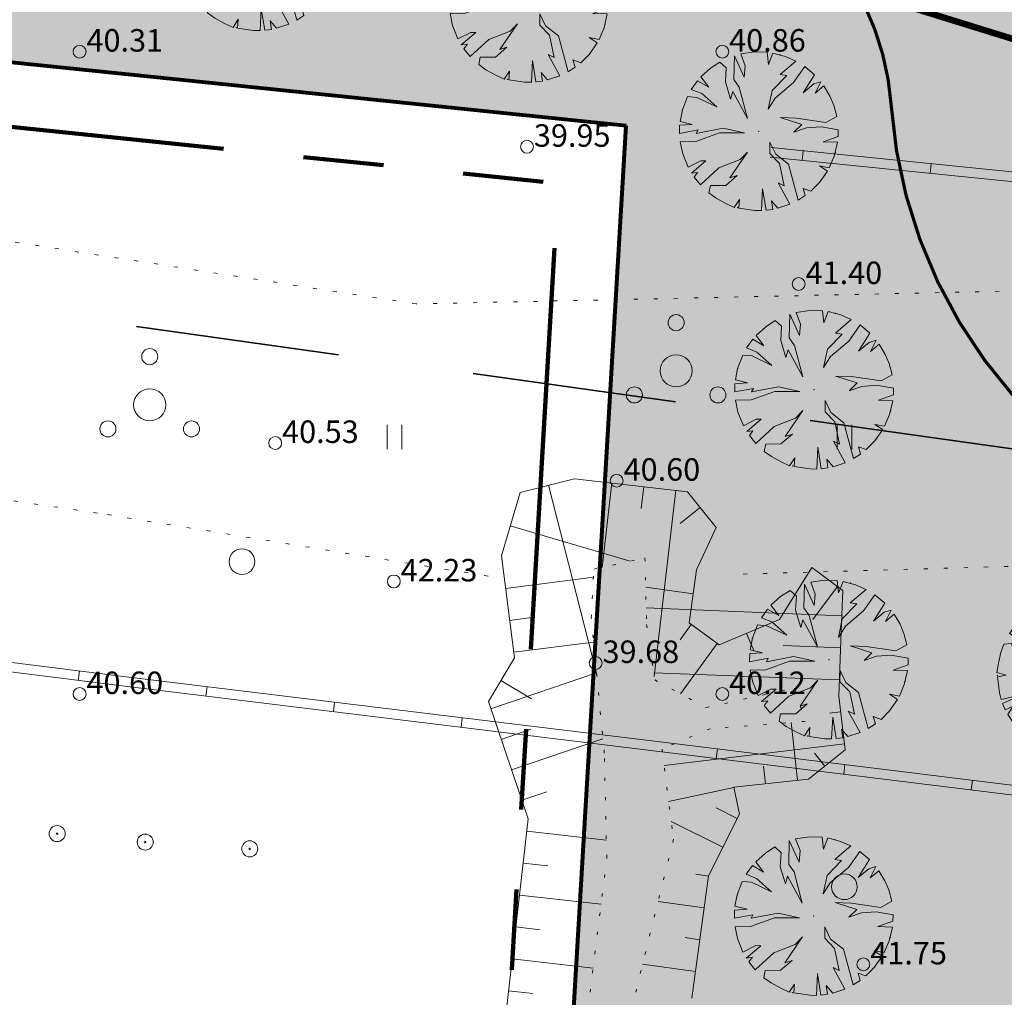
# Model space of a CAD drawing. Units: millimetres. Extents: x 544674 to 552306, y 6584905 to 6588043.
# Drawn here: x 549418 to 549449, y 6587011 to 6587041 of the extents above; entities that cross this region are included whole.
import ezdxf

# ---------------------------------------------------------------- set-up
doc = ezdxf.new("R2010")
doc.units = ezdxf.units.MM
for name, pattern in [('G20067 Geoalus 2013 xref$0$KOLVIK', [1.25, 0.25, -1]), ('G20067 Geoalus 2013 xref$0$MYYR', [0.02, 0.01, 0.01]), ('G20067 Geoalus 2013 xref$0$MYYR1', [0.02, 0.01, 0.01]), ('G20067 Geoalus 2013 xref$0$NOLVAALL', [1.2, 0.2, -1]), ('G20067 Geoalus 2013 xref$0$NOLVAKRIIPS', [0.2, 0.1, 0.1]), ('Long Dashed', [10.5833330154419, 6.34999990463257, -4.23333311080933]), ('PHANTOM2', [1.25, 0.625, -0.125, 0.125, -0.125, 0.125, -0.125]), ('Tkm_911', [1, 1, 0]), ('Tkm_923b', [2, 1, -1])]:
    doc.linetypes.add(name, pattern=pattern)
doc.layers.get('0').transparency = 0.8
doc.layers.add('ET_kaabel', color=172, linetype='XW1.1_RP', lineweight=9)
for name, color, linetype, lineweight, transparency in [('G20067 Geoalus 2013 xref$0$AED', 7, 'Continuous', 9, 0.6), ('G20067 Geoalus 2013 xref$0$HALJASTUS', 3, 'Continuous', 9, 0.6), ('G20067 Geoalus 2013 xref$0$korgus-EH2000', 3, 'Continuous', 9, 0.6), ('G20067 Geoalus 2013 xref$0$POST', 6, 'Continuous', 9, 0.6), ('G20067 Geoalus 2013 xref$0$PUU', 3, 'Continuous', 9, 0.6), ('G20067 Geoalus 2013 xref$0$RELJEEF', 252, 'Continuous', 9, 0.6)]:
    doc.layers.add(name, color=color, linetype=linetype, lineweight=lineweight, transparency=transparency)
for name, color, linetype in [('Interior - Furniture', 7, 'Continuous'), ('PLAN ALA', 7, 'Continuous'), ('PLAN_HALJASTUS', 6, 'Continuous'), ('Pr_teemärgis', 7, 'Continuous'), ('rb-trassikoridor', 7, 'Continuous'), ('VWX2_KATASTRIYKSU', 7, 'Continuous')]:
    doc.layers.add(name, color=color, linetype=linetype)
doc.layers.add('TL_katend_AB_ST-1', color=7, linetype='Continuous', lineweight=9, true_color=0xcbcbcb, transparency=0.6)
doc.layers.add('TL_L_kattemärgistus', color=7, linetype='Continuous', transparency=0.6)
doc.styles.add('G20067 Geoalus 2013 xref$0$Style-italic', font='italic.shx')
doc.styles.add('RP_lines', font='swissl.ttf')
doc.linetypes.add('W1.1_RP', pattern='A,10,-3,["W1.1",RP_lines,S=1.5,R=0,X=-2.25,Y=-0.8],-3', length=16)
doc.linetypes.add('XW1.1_RP', pattern='A,10,-3,["XW1.1",RP_lines,S=1.5,R=0,X=-2.78,Y=-0.8],-3', length=16)

# ---------------------------------------------------------------- blocks, each defined once
blk = doc.blocks.new('G20067 Geoalus 2013 xref$0$PQQSAS')
at = {"color": 0, "linetype": 'Continuous'}
for centre, radius in [((0, 1.5), 0.25), ((0, 0), 0.5), ((-1.299999999999997, -0.75), 0.25), ((1.300000000000004, -0.75), 0.25)]:
    blk.add_circle(centre, radius, dxfattribs=at)
blk = doc.blocks.new('G20067 Geoalus 2013 xref$0$METS')
at = {"layer": 'G20067 Geoalus 2013 xref$0$HALJASTUS', "linetype": 'Continuous'}
blk.add_circle((0, 0), 0.8, dxfattribs=at)
blk = doc.blocks.new('G20067 Geoalus 2013 xref$0$HEIN')
at = {"color": 0, "linetype": 'Continuous'}
for p, q in [((-0.4550559781346237, 0.7611157096907846), (-0.4550559781346237, -0.7611157096907846)), ((0.4550559781346237, 0.7611157096907846), (0.4550559781346237, -0.7611157096907846))]:
    blk.add_line(p, q, dxfattribs=at)
blk = doc.blocks.new('G20067 Geoalus 2013 xref$0$bepost')
at = {"color": 0, "linetype": 'Continuous'}
for radius in [0.5, 0.0467020956034503]:
    blk.add_circle((0, 0), radius, dxfattribs=at)
blk = doc.blocks.new('Tree Plan 18')
at = {"layer": 'Interior - Furniture', "linetype": 'Continuous', "lineweight": 0, "true_color": 0xffffff}
blk.add_hatch(color=7, dxfattribs=at).paths.add_polyline_path([(-1.361301592042167, -2.061585298523334), (-1.028664947722167, -2.246135150941667), (-0.6251934443156669, -2.390064123753334), (-0.5343822779461669, -2.104944706033333), (-0.5056765269598335, -2.418174488881667), (-0.1171996064194333, -2.467698981083334), (0.3265073815981667, -2.448809685326667), (0.2215737120646667, -2.013708616975), (0.5056765269598335, -2.418174488881667), (0.7044995818678333, -2.367901441013333), (0.6516856445568334, -1.831236438861667), (0.4952807439958334, -1.401124506369333), (0.2606740107746668, -1.062247427694001), (0.5604495554996669, -1.2316853494115), (0.5865168330530002, -0.5278651497478335), (0.7038201996636667, -1.010112872587167), (0.8211235662743335, -1.935505549075), (1.096989798374334, -2.213569273795), (1.4092746223385, -2.029093535798334), (1.6501502004435, -1.83855400282), (1.90534221445, -1.572559811767), (1.616179854995167, -1.3750559935755), (2.001052344131667, -1.448813431380167), (1.87685510101, -1.257752626964834), (1.524943765938, -1.010112872587167), (2.158053865793334, -1.20252997093), (2.324196166200001, -0.8374892659523333), (1.746517478003333, -0.6321354952018334), (1.133933367396167, -0.2150565838661667), (0.7429217336139999, -0.09775321725563334), (1.329438566667, -0.05865168330530001), (1.902922378563334, -0.3714602491868334), (1.87685510101, -0.1629207935190167), (2.413919085801667, -0.5256120713106668), (2.464203250833334, -0.1760143414536667), (2.459846558043334, 0.2289752723690001), (2.085393321438333, 0.2671911389731667), (2.436516573153333, 0.4082457074411668), (2.340414872273334, 0.7910343460721668), (2.166589376758334, 1.187083290088167), (1.850786588216667, 0.9579783174801669), (1.4988764883845, 0.8928095059765001), (2.060566225216667, 1.3628431720255), (1.342472823064, 1.1795507943045), (1.160000644949667, 0.9579783174801669), (0.2867412883280001, 0.4496633170875), (0.9775284668351664, 1.114381982800834), (0.7298874772171668, 1.114381982800834), (1.1991009436595, 1.414157527525834), (1.629214111392, 1.505393616583), (1.750131791328333, 1.74364924986), (1.485413603578833, 1.974036401973333), (1.143648532915667, 2.18982671862), (0.899326634175, 1.870337972811667), (1.002149277914, 2.258089807255), (0.6889886685266667, 2.372460713223334), (0.6516856445568334, 2.026741638131667), (0.3779773773853334, 1.466292082632667), (0.4952807439958334, 2.144045004743333), (0.4430794859090001, 2.430423132401667), (0, 2.4704807424), (-0.3629852650000001, 2.443668614901667), (-0.3519100998318334, 2.052810150926667), (-0.4807530819901668, 2.423252562046667), (-0.7283607201183334, 2.36067034388), (-0.4692134664425002, 1.831236438861667), (-0.5865168330530002, 1.857303716415), (-0.2085394556678333, 1.088314705247334), (-0.1694379217175001, 0.4105617831371668), (-0.3779773773853334, 1.166517773148), (-0.8341578226711668, 1.805169161308333), (-0.9755236717128332, 2.269719595348334), (-1.309935356446167, 2.094599567923334), (-1.670251267003333, 1.820311973018333), (-1.368540100617333, 1.492359360186), (-1.329438566667, 1.3359556948655), (-1.820045161098333, 1.670541548491667), (-1.746517478003333, 1.492359360186), (-1.916975708266667, 1.558358253219333), (-2.099320656623334, 1.3023559215285), (-1.433707676880834, 0.8928095059765001), (-1.003595744388667, 0.3193256940800001), (-0.7168544560605001, 0.1629207935190167), (-1.642248367789, 0.4757305946408334), (-1.5119107447815, 0.2802253953700001), (-1.902922378563334, 0.5408994061446668), (-2.03325876633, 0.9970786161901665), (-2.268376889065, 0.97864265365), (-2.363050652076667, 0.7206009401065002), (-2.44030258489, 0.3849676026458334), (-2.489439211616667, 0.09775321725563334), (-2.202696688048333, 0.006517128198450001), (-2.470061995913333, -0.04550131431351667), (-2.410572819636667, -0.540749942059667), (-2.35570961855, -0.7442483817726667), (-1.694382922895, -0.5930339612515002), (-2.309967432363333, -0.8759707092363332), (-2.227497844221667, -1.068422394309667), (-1.981124211223333, -0.9579783174801669), (-2.152517518448334, -1.212411893899667), (-1.928485678045, -1.544091226932), (-1.381573121774, -1.010112872587167), (-1.420674655724167, -1.218652328254833), (-0.7950562887208334, -0.8928095059765001), (-0.5734838118965001, -0.5148321285911669), (-0.2346067332211667, -0.423596039534), (-0.5474152991026668, -0.6973030714651668), (-0.7429217336139999, -1.166517773148), (-1.737070359643333, -1.756661271931667), (-1.543296967373167, -1.929121826836667), (-1.342472823064, -1.805169161308333)])
at = {"layer": 'Interior - Furniture', "color": 104, "linetype": 'Continuous', "lineweight": 20, "true_color": 0x029e21}
for p, q in [((0, 2.4704807424), (-0.3629852650000001, 2.4436686149)), ((0.4430794859083333, 2.4304231324), (0, 2.4704807424)), ((-0.9755236717133333, 2.26971959535), (-1.309935356446667, 2.094599567916667)), ((-0.8341578226716667, 1.8051691613), (-0.9755236717133333, 2.26971959535)), ((-0.4807530819900001, 2.42325256205), (-0.7283607201183333, 2.360670343883333)), ((-0.7283607201183333, 2.360670343883333), (-0.4692134664416667, 1.831236438866667)), ((-0.3519100998316667, 2.052810150933333), (-0.4807530819900001, 2.42325256205)), ((-0.3629852650000001, 2.4436686149), (-0.3519100998316667, 2.052810150933333)), ((0.4952807439966667, 2.14404500475), (0.4430794859083333, 2.4304231324)), ((0.6889886685266666, 2.372460713216667), (0.6516856445566667, 2.026741638133333)), ((1.002149277913333, 2.25808980725), (0.6889886685266666, 2.372460713216667)), ((0.899326634175, 1.870337972816667), (1.002149277913333, 2.25808980725)), ((1.143648532915, 2.189826718616667), (0.899326634175, 1.870337972816667)), ((1.485413603578333, 1.974036401966667), (1.143648532915, 2.189826718616667)), ((-1.309935356446667, 2.094599567916667), (-1.670251267, 1.820311973016667)), ((-0.4692134664416667, 1.831236438866667), (-0.5865168330533334, 1.857303716416667)), ((-0.5865168330533334, 1.857303716416667), (-0.2085394556683333, 1.088314705246667)), ((0.377977377385, 1.466292082633333), (0.4952807439966667, 2.14404500475)), ((0.6516856445566667, 2.026741638133333), (0.377977377385, 1.466292082633333)), ((1.750131791333333, 1.743649249866667), (1.485413603578333, 1.974036401966667)), ((-1.916975708266667, 1.55835825322), (-2.099320656616667, 1.302355921528333)), ((-1.746517478, 1.492359360186667), (-1.916975708266667, 1.55835825322)), ((-1.329438566666667, 1.335955694865), (-1.8200451611, 1.670541548483333)), ((-1.8200451611, 1.670541548483333), (-1.746517478, 1.492359360186667)), ((-1.670251267, 1.820311973016667), (-1.368540100616667, 1.492359360186667)), ((-0.377977377385, 1.166517773148333), (-0.8341578226716667, 1.8051691613)), ((1.629214111391667, 1.505393616583333), (1.750131791333333, 1.743649249866667)), ((-2.099320656616667, 1.302355921528333), (-1.43370767688, 0.8928095059766666)), ((-1.368540100616667, 1.492359360186667), (-1.329438566666667, 1.335955694865)), ((0.7298874772166667, 1.1143819828), (1.19910094366, 1.414157527525)), ((1.19910094366, 1.414157527525), (1.629214111391667, 1.505393616583333)), ((2.060566225216667, 1.362843172025), (1.342472823063333, 1.179550794305)), ((1.498876488385, 0.8928095059766666), (2.060566225216667, 1.362843172025)), ((-2.268376889066667, 0.97864265365), (-2.363050652083333, 0.7206009401066666)), ((-2.033258766333334, 0.9970786161900002), (-2.268376889066667, 0.97864265365)), ((-1.902922378566667, 0.540899406145), (-2.033258766333334, 0.9970786161900002)), ((-0.1694379217166667, 0.4105617831366667), (-0.377977377385, 1.166517773148333)), ((-0.2085394556683333, 1.088314705246667), (-0.1694379217166667, 0.4105617831366667)), ((0.2867412883283333, 0.4496633170866667), (0.977528466835, 1.1143819828)), ((1.16000064495, 0.95797831748), (0.2867412883283333, 0.4496633170866667)), ((0.977528466835, 1.1143819828), (0.7298874772166667, 1.1143819828)), ((1.342472823063333, 1.179550794305), (1.16000064495, 0.95797831748)), ((1.850786588216667, 0.95797831748), (1.498876488385, 0.8928095059766666)), ((2.16658937675, 1.187083290088333), (1.850786588216667, 0.95797831748)), ((2.340414872266667, 0.7910343460716667), (2.16658937675, 1.187083290088333)), ((-2.363050652083333, 0.7206009401066666), (-2.440302584883333, 0.3849676026466667)), ((-1.43370767688, 0.8928095059766666), (-1.003595744388333, 0.31932569408)), ((2.43651657315, 0.4082457074416667), (2.340414872266667, 0.7910343460716667)), ((-2.440302584883333, 0.3849676026466667), (-2.489439211616667, 0.09775321725566667)), ((-1.511910744781667, 0.28022539537), (-1.902922378566667, 0.540899406145)), ((-0.71685445606, 0.162920793519), (-1.642248367788333, 0.4757305946416667)), ((-1.642248367788333, 0.4757305946416667), (-1.511910744781667, 0.28022539537)), ((-1.003595744388333, 0.31932569408), (-0.71685445606, 0.162920793519)), ((2.085393321433334, 0.2671911389733334), (2.43651657315, 0.4082457074416667)), ((-2.489439211616667, 0.09775321725566667), (-2.20269668805, 0.00651712819845)), ((-2.20269668805, 0.00651712819845), (-2.470061995916667, -0.0455013143135)), ((2.45984655805, 0.2289752723683333), (2.085393321433334, 0.2671911389733334)), ((2.464203250833334, -0.1760143414533333), (2.45984655805, 0.2289752723683333)), ((-2.470061995916667, -0.0455013143135), (-2.410572819633334, -0.54074994206)), ((0.7429217336133334, -0.09775321725566667), (1.329438566666667, -0.05865168330533334)), ((1.133933367396667, -0.2150565838666667), (0.7429217336133334, -0.09775321725566667)), ((1.746517478, -0.6321354952016667), (1.133933367396667, -0.2150565838666667)), ((1.329438566666667, -0.05865168330533334), (1.902922378566667, -0.3714602491866666)), ((1.902922378566667, -0.3714602491866666), (1.876855101016667, -0.162920793519)), ((1.876855101016667, -0.162920793519), (2.4139190858, -0.52561207131)), ((2.4139190858, -0.52561207131), (2.464203250833334, -0.1760143414533333)), ((-2.410572819633334, -0.54074994206), (-2.35570961855, -0.7442483817733334)), ((-2.35570961855, -0.7442483817733334), (-1.6943829229, -0.5930339612516666)), ((-1.6943829229, -0.5930339612516666), (-2.309967432366667, -0.8759707092366666)), ((-0.7950562887216667, -0.8928095059766666), (-0.5734838118966666, -0.5148321285916667)), ((-0.5734838118966666, -0.5148321285916667), (-0.2346067332216667, -0.4235960395333334)), ((-0.2346067332216667, -0.4235960395333334), (-0.5474152991033333, -0.697303071465)), ((0.5604495555, -1.231685349411667), (0.5865168330533334, -0.5278651497483333)), ((0.5865168330533334, -0.5278651497483333), (0.7038201996633334, -1.010112872586667)), ((-2.309967432366667, -0.8759707092366666), (-2.227497844216667, -1.06842239431)), ((-1.420674655725, -1.218652328255), (-0.7950562887216667, -0.8928095059766666)), ((-0.5474152991033333, -0.697303071465), (-0.7429217336133334, -1.166517773148333)), ((2.3241961662, -0.8374892659516666), (1.746517478, -0.6321354952016667)), ((2.1580538658, -1.20252997093), (2.3241961662, -0.8374892659516666)), ((-2.227497844216667, -1.06842239431), (-1.981124211216667, -0.95797831748)), ((-1.981124211216667, -0.95797831748), (-2.15251751845, -1.2124118939)), ((-2.15251751845, -1.2124118939), (-1.92848567805, -1.544091226931667)), ((-1.92848567805, -1.544091226931667), (-1.381573121773333, -1.010112872586667)), ((-0.7429217336133334, -1.166517773148333), (-1.73707035965, -1.756661271933333)), ((-1.381573121773333, -1.010112872586667), (-1.420674655725, -1.218652328255)), ((0.4952807439966667, -1.40112450637), (0.260674010775, -1.062247427693333)), ((0.260674010775, -1.062247427693333), (0.5604495555, -1.231685349411667)), ((0.7038201996633334, -1.010112872586667), (0.821123566275, -1.935505549083333)), ((1.876855101016667, -1.257752626965), (1.524943765938333, -1.010112872586667)), ((1.524943765938333, -1.010112872586667), (2.1580538658, -1.20252997093)), ((0.6516856445566667, -1.831236438866667), (0.4952807439966667, -1.40112450637)), ((1.90534221445, -1.572559811766667), (1.616179854995, -1.375055993575)), ((1.616179854995, -1.375055993575), (2.001052344133333, -1.44881343138)), ((2.001052344133333, -1.44881343138), (1.876855101016667, -1.257752626965)), ((-1.73707035965, -1.756661271933333), (-1.543296967373333, -1.929121826833333)), ((-1.543296967373333, -1.929121826833333), (-1.342472823063333, -1.8051691613)), ((-1.342472823063333, -1.8051691613), (-1.361301592041667, -2.061585298516667)), ((0.7044995818683334, -2.367901441016667), (0.6516856445566667, -1.831236438866667)), ((1.650150200443333, -1.838554002816667), (1.90534221445, -1.572559811766667)), ((-1.361301592041667, -2.061585298516667), (-1.028664947721667, -2.24613515095)), ((-0.625193444315, -2.39006412375), (-0.5343822779466667, -2.104944706033333)), ((-0.5343822779466667, -2.104944706033333), (-0.50567652696, -2.418174488883333)), ((0.3265073815983334, -2.448809685333333), (0.221573712065, -2.013708616983334)), ((0.221573712065, -2.013708616983334), (0.50567652696, -2.418174488883333)), ((0.821123566275, -1.935505549083333), (1.096989798375, -2.2135692738)), ((1.096989798375, -2.2135692738), (1.409274622338333, -2.0290935358)), ((1.409274622338333, -2.0290935358), (1.650150200443333, -1.838554002816667)), ((-1.028664947721667, -2.24613515095), (-0.625193444315, -2.39006412375)), ((-0.50567652696, -2.418174488883333), (-0.1171996064195, -2.467698981083334)), ((-0.1171996064195, -2.467698981083334), (0.3265073815983334, -2.448809685333333)), ((0.50567652696, -2.418174488883333), (0.7044995818683334, -2.367901441016667))]:
    blk.add_line(p, q, dxfattribs=at)
for p in [(0, 2.4704807424), (-2.4704807424, 0), (0, 0), (0, 0), (2.4704807424, 0), (0, -2.4704807424)]:
    blk.add_point(p, dxfattribs=at)

msp = doc.modelspace()

# ---------------------------------------------------------------- hatches: boundary and pattern name
at = {"layer": 'PLAN_HALJASTUS', "true_color": 0xafd9aa, "transparency": 33554572}
h = msp.add_hatch(color=9, dxfattribs=at)
h.dxf.hatch_style = 1
edge = h.paths.add_edge_path()
edge.add_arc((549305.1583633476, 6586566.00736565), 495.5489145444828, 73.74075146935093, 81.84711089383057, ccw=False)
edge.add_arc((549436.9768640462, 6587037.734999323), 7.999999984101302, 4.021963604953214, 30.01356209226202, ccw=False)
edge.add_arc((549460.6683734013, 6587039.400797534), 15.74999999899501, 184.0219636076435, 248.4636797453111)
edge.add_line((549454.886690904, 6587024.75038295), (549458.2416643454, 6587023.426366407))
edge.add_arc((549457.8745733947, 6587022.496181355), 0.9999999990590815, -21.540473727388985, 68.46367981609649, ccw=False)
edge.add_line((549458.8047318322, 6587022.129022974), (549457.3363946341, 6587018.408350192))
edge.add_line((549457.3363946341, 6587018.408350192), (549502.8207262952, 6587000.458280398))
edge.add_line((549502.8207262952, 6587000.458280398), (549504.2909558546, 6587004.178774926))
edge.add_arc((549505.220973281, 6587003.811259506), 0.9999999985081004, 68.4636796910329, 158.4375318162196, ccw=False)
edge.add_line((549505.5880642337, 6587004.741444558), (549509.0886037525, 6587003.359981394))
edge.add_arc((549514.8702862518, 6587018.010395981), 15.75000000294321, 248.4636797423454, 312.9518587030542)
edge.add_arc((549531.0531471919, 6587000.6271422), 8.000000001760474, 107.19055051845629, 132.9518587101663, ccw=False)
edge.add_line((549528.6887432141, 6587008.269759151), (549571.4982860632, 6586986.590611243))
edge.add_line((549571.4982860632, 6586986.590611243), (549433.99, 6586983.32))
edge.add_line((549433.99, 6586983.32), (549437.21, 6587037.69))
edge.add_line((549437.21, 6587037.69), (549377.65, 6587043.84))
edge.add_line((549377.65, 6587043.84), (549375.4346583164, 6587056.54785233))
at = {"layer": 'TL_katend_AB_ST-1'}
h = msp.add_hatch(color=256, dxfattribs=at)
h.dxf.hatch_style = 1
edge = h.paths.add_edge_path()
edge.add_line((549534.6674034807, 6587007.764168997), (549599.8320278042, 6586974.764201349))
edge.add_arc((549739.884463539, 6587251.324000647), 310.000011844112, 243.1419250243154, 259.1385034074402)
edge.add_arc((549679.2082261906, 6586935.092436997), 11.99999999945872, -7.837972045738184, 79.1385038334617, ccw=False)
edge.add_line((549691.0961183409, 6586933.455971221), (549693.6940295502, 6586952.328158294))
edge.add_arc((549688.0886170721, 6586962.938499993), 12.00000000067434, 259.817878894811, 297.84736269523074, ccw=False)
edge.add_arc((549739.8844549794, 6587251.323979566), 304.9999891698329, 243.1419246726532, 259.8178793141518, ccw=False)
edge.add_line((549602.0909379859, 6586979.224843095), (549532.2521640939, 6587014.591843258))
edge.add_arc((549305.2316908921, 6586566.297347721), 502.4999999815675, 63.14192484816318, 76.98870388921792)
edge.add_line((549418.3661243881, 6587055.89600983), (549404.0338990607, 6587061.027954862))
edge.add_arc((549250.0850464472, 6586239.060158504), 836.2603108309547, 79.39180001170699, 81.47676599191726)
edge.add_line((549374.0275673871, 6587066.08467989), (549358.8949581994, 6587066.149015978))
edge.add_line((549358.8949581994, 6587066.149015978), (549142.0388564359, 6587096.002046357))
edge.add_line((549142.0388564359, 6587096.002046357), (549128.9126504574, 6587097.809037371))
edge.add_line((549128.9126504574, 6587097.809037371), (548611.5171796032, 6587169.035175739))
edge.add_arc((548605.7228909467, 6587158.526787711), 11.99999999887693, 0.08948403001068073, 61.12781057084061, ccw=False)
edge.add_line((548617.7228763112, 6587158.545529195), (548617.7246806948, 6587157.390200427))
edge.add_arc((548622.7246745955, 6587157.39800938), 4.999999998747692, 82.1617658332164, 180.0894840522642, ccw=False)
edge.add_line((548623.4065579963, 6587162.351294655), (548648.4651900012, 6587158.901651798))
edge.add_line((548648.4651900012, 6587158.901651798), (549373.0790891222, 6587059.149232708))
edge.add_arc((549305.231690853, 6586566.29734754), 497.5000001662689, 74.38676281185423, 82.16176585024277, ccw=False)
edge.add_line((549439.1300027136, 6587045.439802606), (549456.77149187, 6587040.155911747))
edge.add_arc((549305.2316908919, 6586566.297347709), 497.4999999933403, 64.6511914996367, 72.26574212027538, ccw=False)
edge.add_line((549518.2253052986, 6587015.897136649), (549534.6674034807, 6587007.764168997))
h = msp.add_hatch(color=256, dxfattribs=at)
h.dxf.hatch_style = 1
edge = h.paths.add_edge_path()
edge.add_line((549518.2253052986, 6587015.897136649), (549534.6674034807, 6587007.764168997))
edge.add_arc((549531.053147191, 6587000.627142201), 8.000000001047956, 63.14192485296137, 132.9518587128804)
edge.add_arc((549514.8702862521, 6587018.010395979), 15.7500000003183, 248.4636797374325, 312.95185870750004, ccw=False)
edge.add_line((549509.0886037525, 6587003.359981394), (549505.5880642345, 6587004.741444558))
edge.add_arc((549505.2209732819, 6587003.811259506), 0.9999999988765393, 68.4636796972373, 158.4375318358305)
edge.add_line((549504.2909558546, 6587004.178774926), (549502.8207262952, 6587000.458280398))
edge.add_line((549502.8207262952, 6587000.458280398), (549457.3361249174, 6587018.408456634))
edge.add_line((549457.3361249174, 6587018.408456634), (549458.8047318322, 6587022.129022974))
edge.add_arc((549457.8745733933, 6587022.496181356), 0.9999999996088149, 338.4595262523648, 428.463679722055)
edge.add_line((549458.2416643454, 6587023.426366407), (549454.886690904, 6587024.75038295))
edge.add_arc((549460.6683734027, 6587039.400797534), 15.75000000013063, 184.0219636344727, 248.4636797405839, ccw=False)
edge.add_arc((549436.9768640455, 6587037.734999322), 7.999999984997074, 4.021963557734152, 74.3867628881054)
edge.add_line((549439.1300027136, 6587045.439802606), (549456.77149187, 6587040.155911747))
edge.add_arc((549455.8576840253, 6587037.29847317), 3.000000000063253, 72.2657421279498, 203.6058589333219)
edge.add_arc((549460.6683734012, 6587039.400797532), 8.249999999503851, 203.6058589357501, 248.4636797448476)
edge.add_line((549457.6398730455, 6587031.726770845), (549460.9943616207, 6587030.405768356))
edge.add_arc((549461.3614836442, 6587031.335941147), 1.000000000410469, 248.4617658727683, 338.4606035647847)
edge.add_line((549462.2916489871, 6587030.968800254), (549463.7602245644, 6587034.689492045))
edge.add_line((549463.7602245644, 6587034.689492045), (549509.2454564397, 6587016.736933228))
edge.add_line((549509.2454564397, 6587016.736933228), (549507.7770274922, 6587013.016190533))
edge.add_arc((549508.7072070681, 6587012.649085702), 0.9999999999184713, 158.4628249098026, 248.4616568927776)
edge.add_line((549508.3400832755, 6587011.71891361), (549511.7713499842, 6587010.36464846))
edge.add_arc((549514.8704216934, 6587018.009760824), 8.249362915474308, 247.9340196397744, 293.2298552369854)
edge.add_arc((549516.9409216923, 6587013.185982143), 3.000000001033021, 293.2289798186205, 424.6511914712368)
at = {"layer": 'TL_L_kattemärgistus', "lineweight": 0, "true_color": 0x000000}
msp.add_hatch(color=18, dxfattribs=at).paths.add_polyline_path([(549448.7780721325, 6587032.556749289), (549448.6697427798, 6587033.809302582), (549448.3921740121, 6587033.695480004), (549447.709238544, 6587035.36089261), (549447.5704541603, 6587035.30398132), (549448.2533896285, 6587033.638568715), (549447.9758208608, 6587033.524746137)])

# ---------------------------------------------------------------- linework, layer by layer
at = {"color": 1, "lineweight": 80, "transparency": 33554687}
msp.add_lwpolyline([(549367.34, 6587098.24), (549366.23, 6587106.46), (549864.75, 6587037), (550469.9, 6586954.17), (550473.43, 6586932.34), (550416.27, 6586939.11), (550339.36, 6586943.99), (550269.92, 6586941.13), (550176.78, 6586929.45), (550133.61, 6586922.89), (550103.4, 6586917.02), (550006.16, 6586893.85), (549948.16, 6586881.3), (549630.79, 6586812.84), (549620.4, 6586866.19), (549661.6, 6586874.4), (549662.69, 6586987.56), (549578.62, 6586986.76), (549433.99, 6586983.32), (549437.21, 6587037.69), (549377.65, 6587043.84), (549375.7, 6587054.88)], close=True, dxfattribs=at)
at = {"layer": 'ET_kaabel', "linetype": 'W1.1_RP', "ltscale": 1.5}
msp.add_lwpolyline([(549379.5045788739, 6587054.602009576, 0.2, 0.2, 0), (549379.7094441701, 6587056.056447415, 0.2, 0.2, 0), (549387.9139359297, 6587054.900801164, 0.2, 0.2, 0), (549409.307653504, 6587050.795091363, 0.2, 0.2, 0), (549429.0287074691, 6587046.134961523, 0.2, 0.2, 0), (549440.6021608285, 6587042.996374605, 0.2, 0.2, 0), (549443.9868763248, 6587042.024999033, 0.2, 0.2, 0), (549453.3866662349, 6587039.106351737, 0.2, 0.2, 0), (549464.1932460277, 6587035.640592704, 0.2, 0.2, 0), (549509.6518950376, 6587017.644811758, 0.2, 0.2, 0), (549519.9918773038, 6587012.81795175, 0.2, 0.2, 0), (549531.1654000334, 6587007.351831745, 0.2, 0.2, 0), (549531.1654000338, 6587007.351831746, 0.2, 0.2, 0), (549567.7708531013, 6586988.885429798, 0.2, 0.2, 0)], format="xyseb", dxfattribs=at)
at = {"layer": 'G20067 Geoalus 2013 xref$0$AED', "linetype": 'G20067 Geoalus 2013 xref$0$MYYR1', "ltscale": 0.5}
for p, q in [((549442.7190701861, 6587036.911456131), (549442.6888874669, 6587036.612978321)), ((549446.6987743285, 6587036.509019876), (549446.6685916092, 6587036.210542065)), ((549420.1950641759, 6587020.7224933), (549420.1577315305, 6587020.424825241)), ((549424.1650256644, 6587020.233245778), (549424.1287017567, 6587019.935452941)), ((549428.1355968235, 6587019.748927008), (549428.0992729159, 6587019.451134171)), ((549432.1061679826, 6587019.264608239), (549432.0698440749, 6587018.966815402)), ((549436.0767391417, 6587018.780289469), (549436.040415234, 6587018.482496632)), ((549440.0470980152, 6587018.294240842), (549440.0103390671, 6587017.996501393)), ((549444.0169573406, 6587017.804121533), (549443.9801983925, 6587017.506382084)), ((549447.9868166661, 6587017.314002226), (549447.950057718, 6587017.016262777))]:
    msp.add_line(p, q, dxfattribs=at)
at = {"layer": 'G20067 Geoalus 2013 xref$0$AED', "linetype": 'G20067 Geoalus 2013 xref$0$MYYR', "ltscale": 0.5, "flags": 128}
for points in [[(549490.7756973131, 6587031.932452722), (549466.617982695, 6587034.34463149), (549458.6608709018, 6587035.299386902), (549441.7241441506, 6587037.012065195)], [(549490.7458901529, 6587031.633937173), (549466.5852058966, 6587034.046412463), (549458.6279067049, 6587035.001190361), (549441.6939614314, 6587036.713587385)], [(549320.0314784604, 6587033.066788415), (549342.76003923, 6587030.168409765), (549366.1632170302, 6587027.324924653), (549393.2622932428, 6587024.100321567), (549421.6494883852, 6587020.540083729), (549438.863192047, 6587018.440406014), (549465.5407305565, 6587015.146793914), (549482.8229928599, 6587013.014180077), (549494.7576811404, 6587012.443287316), (549506.8240020123, 6587011.91630938), (549518.5029665609, 6587012.720499667), (549531.6662256939, 6587013.73054071), (549556.5475278009, 6587015.769835537)], [(549319.9935293449, 6587032.769198321), (549342.7229724023, 6587029.87070716), (549366.1274011051, 6587027.027070063), (549393.2259026294, 6587023.802535361), (549421.6126600029, 6587020.242352426), (549438.8266505996, 6587018.142639712), (549465.5039716084, 6587014.849054465), (549482.7974194053, 6587012.715060349), (549494.7439692849, 6587012.143600191), (549506.827773433, 6587011.6158587), (549518.5247472379, 6587012.421289069), (549531.6899549487, 6587013.431479628), (549556.5720339087, 6587015.470838129)]]:
    msp.add_lwpolyline(points, dxfattribs=at)
at = {"layer": 'G20067 Geoalus 2013 xref$0$HALJASTUS', "linetype": 'G20067 Geoalus 2013 xref$0$KOLVIK', "ltscale": 0.5}
for points in [[(549456.4599946984, 6587044.304328343), (549469.2837421823, 6587040.93611864), (549489.3979838991, 6587038.159382147), (549496.7963256801, 6587024.507094386), (549482.6932366602, 6587023.118726139), (549470.2085349049, 6587032.143119744), (549451.9438786331, 6587032.605909159), (549430.673646013, 6587032.143119744), (549406.6290352249, 6587035.845435069), (549394.3755316503, 6587039.547750394), (549379.8100462691, 6587042.324486888)], [(549432.9111839883, 6587023.67068186), (549420.7567653481, 6587025.635175707), (549401.4304847777, 6587028.430801564), (549373.2526167191, 6587031.245316785), (549359.2863592755, 6587032.983138264), (549347.1319406354, 6587036.080993944), (549334.0716025935, 6587038.196602701), (549328.8625660335, 6587037.36547069), (549321.2377444021, 6587033.965385187), (549320.6715447761, 6587033.039806356)], [(549440.8474154143, 6587023.734433462), (549449.9632293944, 6587023.998884557), (549457.7579109134, 6587028.626778713), (549466.3452719093, 6587019.238764853), (549475.9895388737, 6587017.387607191), (549487.4833912833, 6587014.875321792), (549490.9183356817, 6587013.024164129)]]:
    msp.add_lwpolyline(points, dxfattribs=at)
at = {"layer": 'G20067 Geoalus 2013 xref$0$korgus-EH2000'}
for centre in [(549420.2000000001, 6587040), (549440.2000000001, 6587040), (549434.123, 6587037.038000001), (549442.578, 6587032.764000001), (549426.287, 6587027.817000001), (549436.914, 6587026.641000001), (549429.9790000002, 6587023.506), (549436.2590000001, 6587020.967), (549420.2000000001, 6587020), (549440.2000000001, 6587020), (549444.591, 6587011.585)]:
    msp.add_circle(centre, 0.2, dxfattribs=at)
at = {"layer": 'G20067 Geoalus 2013 xref$0$RELJEEF', "linetype": 'G20067 Geoalus 2013 xref$0$NOLVAKRIIPS'}
for p, q in [((549434.7972147753, 6587026.500101081), (549436.2937635985, 6587020.606947473)), ((549435.7705362305, 6587026.685340547), (549435.7705018958, 6587026.685042518)), ((549436.7639653832, 6587026.570891787), (549436.4613608201, 6587023.94424739)), ((549433.8841368741, 6587026.195643412), (549433.8844246445, 6587026.195558629)), ((549437.7573945358, 6587026.456443027), (549437.6785099485, 6587025.771715219)), ((549438.7508236885, 6587026.341994267), (549438.0829879064, 6587020.545098484)), ((549439.5111017233, 6587025.807749973), (549438.889889511, 6587025.314023581)), ((549433.6015258752, 6587025.23640881), (549437.3309250978, 6587024.137648156)), ((549439.9203976538, 6587024.999277347), (549439.919489559, 6587024.999696111)), ((549433.3280335384, 6587024.276446301), (549433.3283311146, 6587024.276484358)), ((549439.501632953, 6587024.091182569), (549439.5013605244, 6587024.091308198)), ((549442.9807332384, 6587023.924355182), (549442.981581439, 6587023.923825507)), ((549433.4548915772, 6587023.284525418), (549436.1876334349, 6587023.634019293)), ((549439.2943291652, 6587023.12102999), (549437.8167769107, 6587023.327485367)), ((549443.7812467372, 6587023.353369443), (549443.0225766317, 6587022.324620204)), ((549442.4510581079, 6587023.076154583), (549442.451312568, 6587023.075995681)), ((549443.9191213131, 6587022.439556784), (549437.8324872148, 6587022.682815368)), ((549433.5817496162, 6587022.292604535), (549434.3483082751, 6587022.390640709)), ((549441.8803381874, 6587022.276212516), (549441.8807248515, 6587022.275290295)), ((549439.2368257827, 6587022.164902259), (549438.8892079417, 6587021.688941654)), ((549433.708607655, 6587021.300683652), (549436.1963146528, 6587021.618839703)), ((549440.9581175542, 6587021.889548445), (549441.1918802788, 6587021.33200813)), ((549440.0443781409, 6587021.575106371), (549438.9001549775, 6587020.008428587)), ((549443.8804884204, 6587021.440304089), (549442.0919308225, 6587021.507318036)), ((549432.9979060685, 6587019.536641813), (549436.2890778654, 6587020.655603278)), ((549433.30697343, 6587020.417925728), (549434.2629835884, 6587019.851882348)), ((549443.8430465421, 6587020.441005282), (549438.0664807564, 6587020.657442519)), ((549443.8835701939, 6587019.444946699), (549443.5376801387, 6587019.403056241)), ((549433.3197992749, 6587018.589865829), (549434.2401306415, 6587018.902768163)), ((549442.5380515755, 6587017.314363348), (549442.3420353895, 6587019.116180651)), ((549433.6416924815, 6587017.643089845), (549436.4860631285, 6587018.610143935)), ((549444.00380084, 6587018.452200713), (549438.3910152138, 6587017.772440883)), ((549443.3937796641, 6587017.757546959), (549443.0680590027, 6587018.164351986)), ((549441.543916984, 6587017.206213388), (549441.4840889606, 6587017.756163726)), ((549440.5616703143, 6587017.089454043), (549438.531312551, 6587016.659137878)), ((549433.9635856879, 6587016.696313862), (549434.737378043, 6587016.959394576)), ((549440.6672614601, 6587016.124199261), (549440.0050076758, 6587016.455044922)), ((549440.2203518024, 6587015.229620165), (549438.6100828806, 6587016.034070813)), ((549434.1162384088, 6587015.731348093), (549436.5922556431, 6587015.448874794)), ((549434.0028899084, 6587014.737792801), (549434.7669516391, 6587014.650625784)), ((549439.7746161153, 6587014.334678458), (549439.3751084914, 6587014.389289697)), ((549433.8895414082, 6587013.74423751), (549436.426993382, 6587013.454755506)), ((549439.6391792765, 6587013.343892476), (549438.2017371437, 6587013.540385584)), ((549433.7761929078, 6587012.750682219), (549434.5346023615, 6587012.664160034)), ((549439.5037424378, 6587012.353106493), (549439.040784782, 6587012.416391119)), ((549433.6628444075, 6587011.757126926), (549436.181455458, 6587011.469794367)), ((549439.3683055991, 6587011.362320511), (549437.7193633603, 6587011.587724915)), ((549433.5494959073, 6587010.763571635), (549434.3022530838, 6587010.677694283))]:
    msp.add_line(p, q, dxfattribs=at)
at = {"layer": 'G20067 Geoalus 2013 xref$0$RELJEEF', "linetype": 'G20067 Geoalus 2013 xref$0$NOLVAKRIIPS', "ltscale": 0.5}
msp.add_lwpolyline([(549439.2547678206, 6587010.531736748), (549439.7751265896, 6587014.338412824), (549440.7367622475, 6587016.263318992), (549440.5596188369, 6587017.099133514), (549442.8877893772, 6587017.352410641), (549444.0265684457, 6587018.2642083), (549443.8241188336, 6587019.935837341), (549443.9000374384, 6587021.962054362), (549443.9506498412, 6587023.228439999), (549442.9890141834, 6587023.937615956), (549441.9767661223, 6587022.31664234), (549440.1041072094, 6587021.531483245), (549439.167777753, 6587022.21533149), (549439.3986968419, 6587023.867964745), (549440.0060456785, 6587025.185005808), (549439.1203286251, 6587026.299425171), (549435.6027666131, 6587026.704668573), (549433.9072511109, 6587026.274097457), (549433.325208476, 6587024.298535862), (549433.7301077003, 6587021.132571769), (549432.9203092514, 6587019.764875281), (549434.1603131262, 6587016.117684645), (549432.7352576527, 6587003.626373312)], dxfattribs=at)
at = {"layer": 'G20067 Geoalus 2013 xref$0$RELJEEF', "linetype": 'G20067 Geoalus 2013 xref$0$NOLVAALL', "ltscale": 0.5}
msp.add_lwpolyline([(549435.7198077949, 6587007.737773435), (549436.6051294389, 6587014.894831014), (549436.5292108344, 6587018.162105959), (549436.12431161, 6587022.366506275), (549436.2002302146, 6587023.886169041), (549437.7945209106, 6587024.240757018), (549437.8451333138, 6587022.163884573), (549438.0981953291, 6587020.441600107), (549439.692486025, 6587019.580457873), (549442.4508619914, 6587020.188322978), (549442.7798426112, 6587019.149886756), (549439.8190170327, 6587018.921937341), (549438.3259511427, 6587018.288744522), (549438.680237964, 6587015.477368409), (549437.4386524517, 6587010.451400409)], dxfattribs=at)
at = {"layer": 'PLAN ALA', "color": 215, "linetype": 'PHANTOM2', "lineweight": 200, "ltscale": 20, "true_color": 0xa953a0, "flags": 128}
msp.add_lwpolyline([(549366.6350507266, 6587107.024992992), (550471.8302509421, 6586953.605361052), (550471.8302509421, 6586953.605361052), (550480.3653341419, 6586901.97988318), (550412.7564634916, 6586912.703031668), (550339.0574123481, 6586914.678033602), (550283.41, 6586915.23), (550212.14, 6586908.14), (549635.9665402161, 6586775.7973572), (549618.0562218924, 6586867.762273713), (549659.5125282835, 6586876.02334836), (549660.1732467903, 6586931.336556556), (549544.779451895, 6586983.954542671), (549431.865021129, 6586981.268892101), (549435.1003194669, 6587035.897205961), (549378.0069359983, 6587041.792509997)], close=True, dxfattribs=at)
at = {"layer": 'Pr_teemärgis', "color": 8, "linetype": 'Tkm_911', "lineweight": 0, "const_width": 0.1}
for points in [[(549458.4252098218, 6587023.891458934), (549455.0702363804, 6587025.215475476, -0.2888323641796638), (549445.455930543, 6587038.331179727, 0.3170496455841535), (549439.2645738813, 6587045.921352811, 0.03393787123986342), (549373.1472774622, 6587059.644561236), (548952.7210034805, 6587117.521642989)], [(549674.7200828659, 6587020.689501732), (549699.5693872448, 6587017.447234226, -0.4162811964050883), (549706.8902429685, 6587007.859513327), (549704.2606920953, 6586988.757484022), (549700.4718380625, 6586961.233848143, -0.4262481441046325), (549685.8788968493, 6586950.63536476, -0.07289126235469866), (549601.8650469665, 6586978.778778921), (549532.0262730757, 6587014.145779083, 0.06050619654246567), (549418.2250876606, 6587055.415423719), (549403.9027801427, 6587060.543817478, 0.00907491459380959), (549373.9892467929, 6587065.584838291), (549358.8596462874, 6587065.649161587), (549141.970668096, 6587095.506717829, -0.4142135622979098)]]:
    msp.add_lwpolyline(points, format="xyb", dxfattribs=at)
at = {"layer": 'Pr_teemärgis', "color": 8, "linetype": 'Tkm_923b', "lineweight": 0, "const_width": 0.1, "flags": 128}
msp.add_lwpolyline([(549456.9237931772, 6587040.63215151, 0.00925496286665349), (549439.2645738814, 6587045.921352811)], format="xyb", dxfattribs=at)
at = {"layer": 'rb-trassikoridor', "color": 5, "linetype": 'Long Dashed', "lineweight": 35, "flags": 128}
msp.add_lwpolyline([(549023.6700499554, 6587087.082079722), (549937.8819621385, 6586959.367939513), (549938.2817493463, 6586962.229723081, 0.3016466782727852), (550088.1660889159, 6586837.746968855), (550521.2080338562, 6586777.353796511)], format="xyb", dxfattribs=at)
at = {"layer": 'VWX2_KATASTRIYKSU', "color": 1, "linetype": 'Continuous', "flags": 128}
msp.add_lwpolyline([(549433.99, 6586983.32), (549429.66, 6586908.93), (549430.52, 6586842.78), (549431.17, 6586781.13), (549431.22, 6586775.83), (549423.1, 6586774.4), (549422.19, 6586780), (549336.77, 6586768.76), (549237, 6586760.05), (549238.23, 6586770.43), (549266.8, 6586785.07), (549281.23, 6586817.55), (549289.93, 6586818.18), (549305.86, 6586819.64), (549302.93, 6587030.24), (549302.46, 6587065.09), (549375.7, 6587054.88), (549377.65, 6587043.84), (549437.21, 6587037.69)], close=True, dxfattribs=at)

# ---------------------------------------------------------------- block references
at = {"layer": 'G20067 Geoalus 2013 xref$0$HALJASTUS', "linetype": 'Continuous', "ltscale": 1.388888888888889, "xscale": 0.5, "yscale": 0.5, "zscale": 0.5}
for p in [(549430, 6587028), (549444, 6587028)]:
    msp.add_blockref('G20067 Geoalus 2013 xref$0$HEIN', p, dxfattribs=at)
at = {"layer": 'G20067 Geoalus 2013 xref$0$HALJASTUS', "color": 18, "linetype": 'Continuous', "true_color": 0x000000, "xscale": 0.5, "yscale": 0.5, "zscale": 0.5}
for p in [(549425.2527770299, 6587024.122826703), (549444, 6587014)]:
    msp.add_blockref('G20067 Geoalus 2013 xref$0$METS', p, dxfattribs=at)
at = {"layer": 'G20067 Geoalus 2013 xref$0$POST', "linetype": 'Continuous', "ltscale": 0.5, "xscale": 0.5, "yscale": 0.5, "zscale": 0.5}
for p in [(549419.502, 6587015.655), (549422.243, 6587015.392000001), (549425.4966307243, 6587015.181739137)]:
    msp.add_blockref('G20067 Geoalus 2013 xref$0$bepost', p, dxfattribs=at)
at = {"layer": 'G20067 Geoalus 2013 xref$0$PUU'}
for p in [(549438.7644779497, 6587030.061411121), (549422.3824354348, 6587029.003606742)]:
    msp.add_blockref('G20067 Geoalus 2013 xref$0$PQQSAS', p, dxfattribs=at)
at = {"layer": 'PLAN_HALJASTUS', "color": 104, "linetype": 'Continuous', "lineweight": 20, "true_color": 0x029e21, "rotation": 74.43790566676846}
for p in [(549425.7365234494, 6587043.125498419), (549434.1751887117, 6587041.516271675), (549441.3369698498, 6587037.520944103), (549443.0580092145, 6587029.474810383), (549443.518678565, 6587021.074077526), (549443.0457165939, 6587013.088070578)]:
    msp.add_blockref('Tree Plan 18', p, dxfattribs=at)
at = {"layer": 'PLAN_HALJASTUS', "color": 104, "linetype": 'Continuous', "lineweight": 20, "true_color": 0x029e21}
msp.add_blockref('Tree Plan 18', (549451.234887446, 6587020.577540583), dxfattribs=at)

# ---------------------------------------------------------------- texts
at = {"layer": 'G20067 Geoalus 2013 xref$0$korgus-EH2000', "color": 250, "ltscale": 0.5, "true_color": 0x333333, "style": 'G20067 Geoalus 2013 xref$0$Style-italic'}
for s, p in [(' 40.31', (549420.2000000001, 6587040)), (' 40.86', (549440.2000000001, 6587040)), (' 39.95', (549434.1226399601, 6587037.038281297)), (' 41.40', (549442.5779514397, 6587032.763632107)), (' 40.53', (549426.2872666897, 6587027.816959765)), (' 40.60', (549436.9142832953, 6587026.641309769)), (' 42.23', (549429.9787566685, 6587023.506243118)), (' 39.68', (549436.2590939905, 6587020.966950413)), (' 40.60', (549420.2000000001, 6587020)), (' 40.12', (549440.2000000001, 6587020)), (' 41.75', (549444.5909045012, 6587011.585292134))]:
    msp.add_text(s, height=0.7, dxfattribs=at).set_placement(p)

doc.saveas('drawing.dxf')
